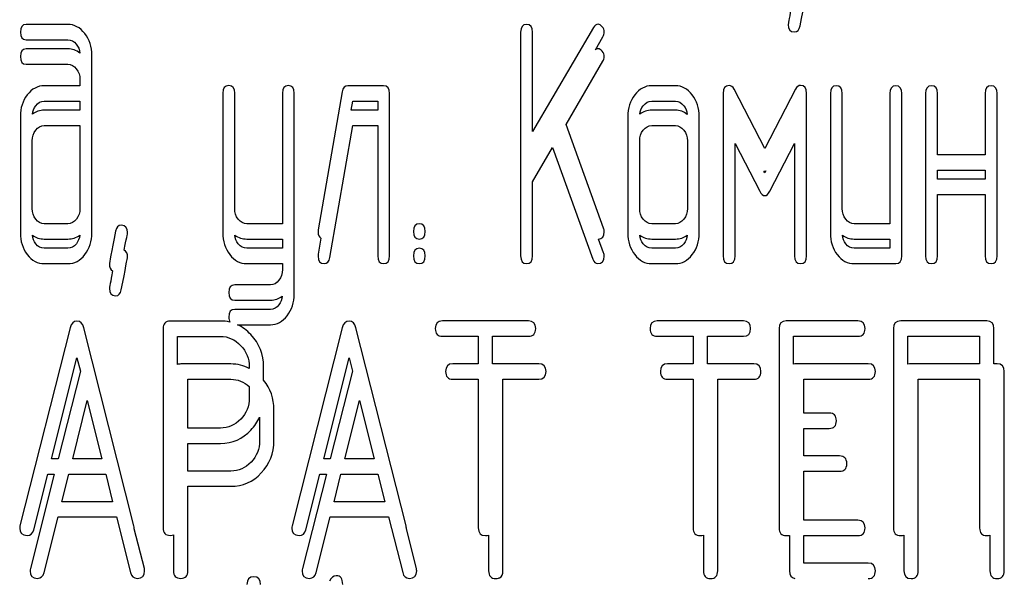
# Model space of a CAD drawing. Units: millimetres. Extents: x 0 to 9333, y -7 to 6600.
# Drawn here: x 5319 to 5342, y 5037 to 5050 of the extents above; entities that cross this region are included whole.
import ezdxf

# ---------------------------------------------------------------- set-up
doc = ezdxf.new("R2010")
doc.units = ezdxf.units.MM
doc.header["$LTSCALE"] = 513.333333
doc.layers.get('0').update_dxf_attribs({"linetype": 'CONTINUOUS'})

msp = doc.modelspace()

# ---------------------------------------------------------------- linework, layer by layer
at = {"color": 7, "linetype": 'Continuous'}
for p, q in [((5320.574, 5049.686), (5319.605, 5049.686)), ((5331.119, 5049.507), (5331.119, 5044.29)), ((5332.814, 5049.615), (5331.396, 5047.188)), ((5331.396, 5047.188), (5331.396, 5049.507)), ((5319.605, 5049.329), (5320.574, 5049.329)), ((5332.859, 5049.097), (5333.036, 5049.4)), ((5320.574, 5049.115), (5319.605, 5049.115)), ((5319.605, 5048.758), (5320.574, 5048.758)), ((5321.131, 5044.826), (5321.131, 5048.971)), ((5332.176, 5047.357), (5333.036, 5048.829)), ((5320.854, 5048.4), (5320.854, 5048.257)), ((5320.854, 5048.257), (5320.024, 5048.257)), ((5324.183, 5048.081), (5324.183, 5044.83)), ((5324.46, 5045.401), (5324.46, 5048.081)), ((5325.57, 5048.081), (5325.57, 5045.04)), ((5325.848, 5043.4), (5325.848, 5048.081)), ((5326.96, 5048.117), (5326.405, 5044.901)), ((5327.928, 5048.257), (5327.096, 5048.257)), ((5328.067, 5044.29), (5328.067, 5048.078)), ((5334.725, 5048.257), (5334.171, 5048.257)), ((5335.835, 5048.078), (5335.835, 5044.29)), ((5336.806, 5046.795), (5336.09, 5048.178)), ((5337.522, 5048.178), (5336.806, 5046.795)), ((5337.777, 5044.29), (5337.777, 5048.078)), ((5338.332, 5048.078), (5338.332, 5044.826)), ((5338.609, 5045.397), (5338.609, 5048.078)), ((5339.719, 5048.078), (5339.719, 5045.04)), ((5339.997, 5044.29), (5339.997, 5048.078)), ((5340.551, 5048.078), (5340.551, 5044.29)), ((5340.829, 5046.648), (5340.829, 5048.078)), ((5341.939, 5048.078), (5341.939, 5046.648)), ((5342.216, 5044.29), (5342.216, 5048.078)), ((5320.024, 5047.899), (5320.854, 5047.899)), ((5320.854, 5047.899), (5320.854, 5047.685)), ((5327.17, 5047.685), (5327.207, 5047.899)), ((5327.207, 5047.899), (5327.79, 5047.899)), ((5327.79, 5047.899), (5327.79, 5047.685)), ((5334.171, 5047.899), (5334.725, 5047.899)), ((5320.854, 5047.685), (5320.024, 5047.685)), ((5327.79, 5047.685), (5327.17, 5047.685)), ((5334.725, 5047.685), (5334.171, 5047.685)), ((5319.467, 5047.542), (5319.467, 5044.826)), ((5333.616, 5047.542), (5333.616, 5044.826)), ((5335.28, 5044.826), (5335.28, 5047.542)), ((5320.024, 5047.328), (5320.854, 5047.328)), ((5320.854, 5047.328), (5320.854, 5045.397)), ((5326.677, 5044.251), (5327.207, 5047.328)), ((5327.207, 5047.328), (5327.79, 5047.328)), ((5327.79, 5047.328), (5327.79, 5044.29)), ((5333.05, 5044.936), (5332.176, 5047.357)), ((5334.171, 5047.328), (5334.725, 5047.328)), ((5319.744, 5045.397), (5319.744, 5046.971)), ((5333.893, 5045.397), (5333.893, 5046.971)), ((5335.003, 5046.971), (5335.003, 5045.397)), ((5331.396, 5046.02), (5331.86, 5046.817)), ((5331.86, 5046.817), (5332.8, 5044.215)), ((5336.113, 5044.29), (5336.113, 5046.913)), ((5336.113, 5046.913), (5336.69, 5045.798)), ((5336.923, 5045.798), (5337.5, 5046.913)), ((5337.5, 5046.913), (5337.5, 5044.29)), ((5341.939, 5046.648), (5340.829, 5046.648)), ((5336.806, 5046.224), (5336.783, 5046.269)), ((5336.83, 5046.27), (5336.806, 5046.224)), ((5340.829, 5046.077), (5340.829, 5046.291)), ((5340.829, 5046.291), (5341.939, 5046.291)), ((5341.939, 5046.291), (5341.939, 5046.077)), ((5331.396, 5044.29), (5331.396, 5046.02)), ((5341.939, 5046.077), (5340.829, 5046.077)), ((5340.829, 5044.29), (5340.829, 5045.72)), ((5340.829, 5045.72), (5341.939, 5045.72)), ((5341.939, 5045.72), (5341.939, 5044.29)), ((5320.574, 5045.04), (5320.024, 5045.04)), ((5325.57, 5045.04), (5324.741, 5045.04)), ((5334.725, 5045.04), (5334.171, 5045.04)), ((5339.719, 5045.04), (5338.887, 5045.04)), ((5320.024, 5044.683), (5320.574, 5044.683)), ((5324.741, 5044.683), (5325.57, 5044.683)), ((5325.57, 5044.683), (5325.57, 5044.469)), ((5326.469, 5044.7), (5326.405, 5044.329)), ((5333.05, 5044.365), (5332.935, 5044.683)), ((5334.171, 5044.683), (5334.725, 5044.683)), ((5338.887, 5044.683), (5339.719, 5044.683)), ((5339.719, 5044.683), (5339.719, 5044.469)), ((5320.574, 5044.469), (5320.024, 5044.469)), ((5325.57, 5044.469), (5324.741, 5044.469)), ((5334.725, 5044.469), (5334.171, 5044.469)), ((5339.719, 5044.469), (5338.887, 5044.469)), ((5320.024, 5044.111), (5320.574, 5044.111)), ((5324.741, 5044.111), (5325.57, 5044.111)), ((5325.57, 5044.111), (5325.57, 5043.971)), ((5334.171, 5044.111), (5334.725, 5044.111)), ((5338.887, 5044.111), (5339.858, 5044.111)), ((5325.296, 5043.614), (5324.46, 5043.614)), ((5324.46, 5043.257), (5325.296, 5043.257)), ((5325.296, 5043.043), (5324.46, 5043.043)), ((5320.626, 5042.61), (5319.458, 5038)), ((5322.113, 5038), (5320.946, 5042.61)), ((5322.794, 5042.592), (5322.794, 5037.953)), ((5324.128, 5042.771), (5322.961, 5042.771)), ((5324.523, 5042.685), (5325.296, 5042.685)), ((5326.963, 5042.61), (5325.796, 5038)), ((5328.451, 5038), (5327.283, 5042.61)), ((5331.302, 5042.774), (5329.298, 5042.774)), ((5336.306, 5042.774), (5334.301, 5042.774)), ((5337.139, 5042.596), (5337.139, 5037.95)), ((5338.974, 5042.774), (5337.306, 5042.774)), ((5339.804, 5042.596), (5339.804, 5037.95)), ((5341.976, 5042.774), (5339.971, 5042.774)), ((5342.143, 5041.774), (5342.143, 5042.596)), ((5323.127, 5041.759), (5323.127, 5042.414)), ((5323.127, 5042.414), (5324.128, 5042.414)), ((5329.298, 5042.417), (5330.132, 5042.417)), ((5330.132, 5042.417), (5330.132, 5041.774)), ((5330.465, 5041.774), (5330.465, 5042.417)), ((5330.465, 5042.417), (5331.302, 5042.417)), ((5334.301, 5042.417), (5335.135, 5042.417)), ((5335.135, 5042.417), (5335.135, 5041.774)), ((5335.468, 5041.774), (5335.468, 5042.417)), ((5335.468, 5042.417), (5336.306, 5042.417)), ((5337.473, 5041.763), (5337.473, 5042.417)), ((5337.473, 5042.417), (5338.974, 5042.417)), ((5340.138, 5041.763), (5340.138, 5042.417)), ((5340.138, 5042.417), (5341.809, 5042.417)), ((5341.809, 5042.417), (5341.809, 5041.774)), ((5320.195, 5039.561), (5320.786, 5041.917)), ((5320.786, 5041.917), (5320.865, 5041.602)), ((5326.533, 5039.561), (5327.123, 5041.917)), ((5327.123, 5041.917), (5327.202, 5041.602)), ((5324.369, 5041.771), (5323.202, 5041.771)), ((5324.798, 5041.702), (5324.798, 5041.669)), ((5325.132, 5041.393), (5325.132, 5041.702)), ((5330.132, 5041.774), (5329.539, 5041.774)), ((5331.544, 5041.774), (5330.465, 5041.774)), ((5335.135, 5041.774), (5334.542, 5041.774)), ((5336.547, 5041.774), (5335.468, 5041.774)), ((5339.215, 5041.774), (5337.547, 5041.774)), ((5341.809, 5041.774), (5340.212, 5041.774)), ((5342.217, 5041.774), (5342.143, 5041.774)), ((5320.865, 5041.602), (5320.348, 5039.561)), ((5327.202, 5041.602), (5326.686, 5039.561)), ((5342.384, 5036.95), (5342.384, 5041.596)), ((5323.369, 5040.276), (5323.369, 5041.414)), ((5323.369, 5041.414), (5324.369, 5041.414)), ((5324.798, 5041.243), (5324.798, 5040.984)), ((5329.539, 5041.417), (5330.132, 5041.417)), ((5330.132, 5041.417), (5330.132, 5037.95)), ((5330.706, 5036.95), (5330.706, 5041.417)), ((5330.706, 5041.417), (5331.544, 5041.417)), ((5334.542, 5041.417), (5335.135, 5041.417)), ((5335.135, 5041.417), (5335.135, 5037.95)), ((5335.71, 5036.95), (5335.71, 5041.417)), ((5335.71, 5041.417), (5336.547, 5041.417)), ((5337.714, 5040.627), (5337.714, 5041.417)), ((5337.714, 5041.417), (5339.215, 5041.417)), ((5340.379, 5036.95), (5340.379, 5041.417)), ((5340.379, 5041.417), (5341.809, 5041.417)), ((5341.809, 5041.417), (5341.809, 5037.95)), ((5320.687, 5039.561), (5321.027, 5040.917)), ((5321.027, 5040.917), (5321.367, 5039.561)), ((5327.025, 5039.561), (5327.364, 5040.917)), ((5327.364, 5040.917), (5327.704, 5039.561)), ((5325.04, 5040.531), (5325.04, 5039.984)), ((5325.373, 5039.984), (5325.373, 5040.702)), ((5338.307, 5040.627), (5337.714, 5040.627)), ((5324.128, 5040.276), (5323.369, 5040.276)), ((5337.714, 5039.627), (5337.714, 5040.269)), ((5337.714, 5040.269), (5338.307, 5040.269)), ((5323.369, 5039.276), (5323.369, 5039.919)), ((5323.369, 5039.919), (5324.128, 5039.919)), ((5338.548, 5039.627), (5337.714, 5039.627)), ((5320.348, 5039.561), (5320.195, 5039.561)), ((5321.367, 5039.561), (5320.687, 5039.561)), ((5326.686, 5039.561), (5326.533, 5039.561)), ((5327.704, 5039.561), (5327.025, 5039.561)), ((5320.258, 5039.204), (5319.7, 5037)), ((5319.779, 5037.907), (5320.105, 5039.204)), ((5320.105, 5039.204), (5320.258, 5039.204)), ((5320.437, 5038.561), (5320.598, 5039.204)), ((5320.598, 5039.204), (5321.456, 5039.204)), ((5321.456, 5039.204), (5321.617, 5038.561)), ((5324.369, 5039.276), (5323.369, 5039.276)), ((5326.595, 5039.204), (5326.037, 5037)), ((5326.116, 5037.907), (5326.443, 5039.204)), ((5326.443, 5039.204), (5326.595, 5039.204)), ((5326.774, 5038.561), (5326.935, 5039.204)), ((5326.935, 5039.204), (5327.794, 5039.204)), ((5327.794, 5039.204), (5327.955, 5038.561)), ((5337.714, 5038.128), (5337.714, 5039.269)), ((5337.714, 5039.269), (5338.548, 5039.269)), ((5323.369, 5036.953), (5323.369, 5038.919)), ((5323.369, 5038.919), (5324.369, 5038.919)), ((5321.617, 5038.561), (5320.437, 5038.561)), ((5327.955, 5038.561), (5326.774, 5038.561)), ((5320.02, 5036.907), (5320.347, 5038.204)), ((5320.347, 5038.204), (5321.707, 5038.204)), ((5321.707, 5038.204), (5322.034, 5036.907)), ((5326.357, 5036.907), (5326.684, 5038.204)), ((5326.684, 5038.204), (5328.045, 5038.204)), ((5328.045, 5038.204), (5328.372, 5036.907)), ((5338.974, 5038.128), (5337.714, 5038.128)), ((5322.355, 5037), (5322.119, 5037.928)), ((5323.035, 5037.786), (5323.035, 5036.953)), ((5328.692, 5037), (5328.457, 5037.928)), ((5330.373, 5037.782), (5330.373, 5036.95)), ((5335.376, 5037.782), (5335.376, 5036.95)), ((5337.306, 5037.771), (5337.381, 5037.771)), ((5337.381, 5037.771), (5337.381, 5036.95)), ((5337.714, 5037.128), (5337.714, 5037.771)), ((5337.714, 5037.771), (5338.974, 5037.771)), ((5340.046, 5037.782), (5340.046, 5036.95)), ((5342.05, 5037.782), (5342.05, 5036.95)), ((5339.215, 5037.128), (5337.714, 5037.128))]:
    msp.add_line(p, q, dxfattribs=at)
for centre, start in [((5321.801, 5037.946), 356.811), ((5328.138, 5037.946), 356.8116)]:
    msp.add_arc(centre, 0.319, start, 0.0429, dxfattribs=at)
for points in [[(5337.626, 5049.65), (5337.722, 5050.143), (5337.772, 5050.393), (5337.772, 5050.411)], [(5337.413, 5050.03), (5337.371, 5049.81), (5337.35, 5049.694), (5337.35, 5049.682)], [(5319.605, 5049.686), (5319.511, 5049.686), (5319.467, 5049.625), (5319.467, 5049.507)], [(5320.966, 5049.474), (5320.857, 5049.615), (5320.726, 5049.686), (5320.574, 5049.686)], [(5331.258, 5049.686), (5331.163, 5049.686), (5331.119, 5049.625), (5331.119, 5049.507)], [(5331.396, 5049.507), (5331.396, 5049.625), (5331.349, 5049.686), (5331.258, 5049.686)], [(5332.922, 5049.69), (5332.878, 5049.69), (5332.843, 5049.664), (5332.814, 5049.615)], [(5333.021, 5049.632), (5332.991, 5049.668), (5332.958, 5049.69), (5332.922, 5049.69)], [(5337.35, 5049.682), (5337.35, 5049.568), (5337.397, 5049.51), (5337.494, 5049.51)], [(5319.467, 5049.507), (5319.467, 5049.386), (5319.511, 5049.329), (5319.605, 5049.329)], [(5321.131, 5048.971), (5321.131, 5049.164), (5321.076, 5049.332), (5320.966, 5049.474)], [(5333.066, 5049.507), (5333.066, 5049.554), (5333.05, 5049.597), (5333.021, 5049.632)], [(5333.036, 5049.4), (5333.055, 5049.432), (5333.066, 5049.468), (5333.066, 5049.507)], [(5337.494, 5049.51), (5337.563, 5049.51), (5337.608, 5049.557), (5337.626, 5049.65)], [(5320.574, 5049.329), (5320.651, 5049.329), (5320.715, 5049.293), (5320.77, 5049.224)], [(5320.77, 5049.224), (5320.817, 5049.165), (5320.844, 5049.098), (5320.852, 5049.019)], [(5319.605, 5049.115), (5319.511, 5049.115), (5319.467, 5049.054), (5319.467, 5048.936)], [(5320.852, 5049.019), (5320.769, 5049.083), (5320.676, 5049.115), (5320.574, 5049.115)], [(5332.922, 5049.119), (5332.898, 5049.119), (5332.877, 5049.111), (5332.859, 5049.097)], [(5333.021, 5049.06), (5332.991, 5049.097), (5332.958, 5049.119), (5332.922, 5049.119)], [(5333.066, 5048.936), (5333.066, 5048.983), (5333.05, 5049.026), (5333.021, 5049.06)], [(5319.467, 5048.936), (5319.467, 5048.815), (5319.511, 5048.758), (5319.605, 5048.758)], [(5320.574, 5048.758), (5320.651, 5048.758), (5320.715, 5048.722), (5320.77, 5048.653)], [(5333.036, 5048.829), (5333.055, 5048.861), (5333.066, 5048.897), (5333.066, 5048.936)], [(5320.77, 5048.653), (5320.826, 5048.582), (5320.854, 5048.5), (5320.854, 5048.4)], [(5320.024, 5048.257), (5319.869, 5048.257), (5319.736, 5048.185), (5319.628, 5048.046)], [(5324.322, 5048.26), (5324.227, 5048.26), (5324.183, 5048.199), (5324.183, 5048.081)], [(5324.46, 5048.081), (5324.46, 5048.199), (5324.413, 5048.26), (5324.322, 5048.26)], [(5325.709, 5048.26), (5325.615, 5048.26), (5325.57, 5048.199), (5325.57, 5048.081)], [(5325.848, 5048.081), (5325.848, 5048.199), (5325.8, 5048.26), (5325.709, 5048.26)], [(5327.096, 5048.257), (5327.021, 5048.257), (5326.976, 5048.21), (5326.96, 5048.117)], [(5328.067, 5048.078), (5328.067, 5048.196), (5328.02, 5048.257), (5327.928, 5048.257)], [(5334.171, 5048.257), (5334.018, 5048.257), (5333.888, 5048.185), (5333.779, 5048.046)], [(5335.115, 5048.044), (5335.006, 5048.185), (5334.875, 5048.257), (5334.725, 5048.257)], [(5335.974, 5048.26), (5335.879, 5048.26), (5335.835, 5048.199), (5335.835, 5048.078)], [(5336.09, 5048.178), (5336.063, 5048.232), (5336.024, 5048.26), (5335.974, 5048.26)], [(5337.638, 5048.264), (5337.588, 5048.264), (5337.551, 5048.234), (5337.522, 5048.178)], [(5337.777, 5048.078), (5337.777, 5048.199), (5337.73, 5048.264), (5337.638, 5048.264)], [(5338.471, 5048.257), (5338.376, 5048.257), (5338.332, 5048.196), (5338.332, 5048.078)], [(5338.609, 5048.078), (5338.609, 5048.196), (5338.562, 5048.257), (5338.471, 5048.257)], [(5339.858, 5048.257), (5339.763, 5048.257), (5339.719, 5048.196), (5339.719, 5048.078)], [(5339.997, 5048.078), (5339.997, 5048.196), (5339.949, 5048.257), (5339.858, 5048.257)], [(5340.69, 5048.257), (5340.596, 5048.257), (5340.551, 5048.196), (5340.551, 5048.078)], [(5340.829, 5048.078), (5340.829, 5048.196), (5340.782, 5048.257), (5340.69, 5048.257)], [(5342.077, 5048.257), (5341.983, 5048.257), (5341.939, 5048.196), (5341.939, 5048.078)], [(5342.216, 5048.078), (5342.216, 5048.196), (5342.169, 5048.257), (5342.077, 5048.257)], [(5319.628, 5048.046), (5319.519, 5047.906), (5319.467, 5047.738), (5319.467, 5047.542)], [(5319.825, 5047.792), (5319.88, 5047.863), (5319.947, 5047.899), (5320.024, 5047.899)], [(5333.779, 5048.046), (5333.668, 5047.903), (5333.616, 5047.735), (5333.616, 5047.542)], [(5333.974, 5047.792), (5334.029, 5047.863), (5334.093, 5047.899), (5334.171, 5047.899)], [(5334.725, 5047.899), (5334.8, 5047.899), (5334.864, 5047.863), (5334.92, 5047.792)], [(5335.28, 5047.542), (5335.28, 5047.735), (5335.225, 5047.903), (5335.115, 5048.044)], [(5319.747, 5047.593), (5319.754, 5047.668), (5319.779, 5047.734), (5319.825, 5047.792)], [(5320.024, 5047.685), (5319.922, 5047.685), (5319.829, 5047.654), (5319.747, 5047.593)], [(5333.895, 5047.592), (5333.903, 5047.667), (5333.928, 5047.733), (5333.974, 5047.792)], [(5334.171, 5047.685), (5334.069, 5047.685), (5333.977, 5047.654), (5333.895, 5047.592)], [(5335, 5047.589), (5334.918, 5047.653), (5334.826, 5047.685), (5334.725, 5047.685)], [(5334.92, 5047.792), (5334.966, 5047.733), (5334.993, 5047.666), (5335, 5047.589)], [(5319.744, 5046.971), (5319.744, 5047.067), (5319.769, 5047.149), (5319.825, 5047.221)], [(5319.825, 5047.221), (5319.88, 5047.292), (5319.947, 5047.328), (5320.024, 5047.328)], [(5333.893, 5046.971), (5333.893, 5047.067), (5333.918, 5047.149), (5333.974, 5047.221)], [(5333.974, 5047.221), (5334.029, 5047.292), (5334.093, 5047.328), (5334.171, 5047.328)], [(5334.725, 5047.328), (5334.8, 5047.328), (5334.864, 5047.292), (5334.92, 5047.221)], [(5334.92, 5047.221), (5334.975, 5047.149), (5335.003, 5047.067), (5335.003, 5046.971)], [(5336.783, 5046.269), (5336.79, 5046.267), (5336.798, 5046.266), (5336.806, 5046.266)], [(5336.806, 5046.266), (5336.814, 5046.266), (5336.822, 5046.267), (5336.83, 5046.27)], [(5336.69, 5045.798), (5336.723, 5045.727), (5336.762, 5045.695), (5336.806, 5045.695)], [(5336.806, 5045.695), (5336.845, 5045.695), (5336.885, 5045.726), (5336.923, 5045.798)], [(5319.825, 5045.144), (5319.769, 5045.215), (5319.744, 5045.297), (5319.744, 5045.397)], [(5320.854, 5045.397), (5320.854, 5045.297), (5320.826, 5045.215), (5320.771, 5045.144)], [(5324.541, 5045.144), (5324.485, 5045.215), (5324.46, 5045.301), (5324.46, 5045.401)], [(5333.974, 5045.144), (5333.918, 5045.215), (5333.893, 5045.297), (5333.893, 5045.397)], [(5335.003, 5045.397), (5335.003, 5045.297), (5334.975, 5045.215), (5334.92, 5045.144)], [(5338.69, 5045.144), (5338.634, 5045.215), (5338.609, 5045.297), (5338.609, 5045.397)], [(5320.024, 5045.04), (5319.947, 5045.04), (5319.88, 5045.072), (5319.825, 5045.144)], [(5320.771, 5045.144), (5320.715, 5045.072), (5320.651, 5045.04), (5320.574, 5045.04)], [(5324.741, 5045.04), (5324.663, 5045.04), (5324.596, 5045.072), (5324.541, 5045.144)], [(5334.171, 5045.04), (5334.093, 5045.04), (5334.029, 5045.072), (5333.974, 5045.144)], [(5334.92, 5045.144), (5334.864, 5045.072), (5334.8, 5045.04), (5334.725, 5045.04)], [(5338.887, 5045.04), (5338.809, 5045.04), (5338.745, 5045.072), (5338.69, 5045.144)], [(5321.685, 5044.865), (5321.589, 5044.375), (5321.542, 5044.121), (5321.542, 5044.104)], [(5321.819, 5045.004), (5321.747, 5045.004), (5321.703, 5044.958), (5321.685, 5044.865)], [(5321.964, 5044.833), (5321.964, 5044.947), (5321.914, 5045.004), (5321.819, 5045.004)], [(5326.405, 5044.901), (5326.402, 5044.883), (5326.402, 5044.868), (5326.402, 5044.854)], [(5328.761, 5045.04), (5328.666, 5045.04), (5328.622, 5044.979), (5328.622, 5044.861)], [(5328.622, 5044.861), (5328.622, 5044.74), (5328.666, 5044.683), (5328.761, 5044.683)], [(5328.899, 5044.861), (5328.899, 5044.979), (5328.852, 5045.04), (5328.761, 5045.04)], [(5328.761, 5044.683), (5328.852, 5044.683), (5328.899, 5044.74), (5328.899, 5044.861)], [(5333.064, 5044.854), (5333.064, 5044.883), (5333.06, 5044.909), (5333.05, 5044.936)], [(5319.467, 5044.826), (5319.467, 5044.63), (5319.519, 5044.462), (5319.627, 5044.321)], [(5319.825, 5044.572), (5319.779, 5044.631), (5319.754, 5044.696), (5319.747, 5044.773)], [(5319.747, 5044.773), (5319.829, 5044.712), (5319.922, 5044.683), (5320.024, 5044.683)], [(5320.574, 5044.683), (5320.677, 5044.683), (5320.769, 5044.713), (5320.851, 5044.774)], [(5320.851, 5044.774), (5320.843, 5044.697), (5320.816, 5044.631), (5320.771, 5044.572)], [(5320.968, 5044.321), (5321.076, 5044.462), (5321.131, 5044.63), (5321.131, 5044.826)], [(5321.886, 5044.421), (5321.937, 5044.684), (5321.964, 5044.82), (5321.964, 5044.833)], [(5324.183, 5044.83), (5324.183, 5044.63), (5324.236, 5044.462), (5324.343, 5044.321)], [(5324.541, 5044.572), (5324.496, 5044.63), (5324.471, 5044.697), (5324.463, 5044.773)], [(5324.463, 5044.773), (5324.546, 5044.712), (5324.638, 5044.683), (5324.741, 5044.683)], [(5326.402, 5044.854), (5326.402, 5044.776), (5326.425, 5044.724), (5326.469, 5044.7)], [(5332.935, 5044.683), (5333.019, 5044.689), (5333.064, 5044.746), (5333.064, 5044.854)], [(5333.616, 5044.826), (5333.616, 5044.626), (5333.668, 5044.458), (5333.777, 5044.319)], [(5333.974, 5044.572), (5333.928, 5044.631), (5333.904, 5044.696), (5333.896, 5044.772)], [(5333.896, 5044.772), (5333.977, 5044.712), (5334.068, 5044.683), (5334.171, 5044.683)], [(5334.725, 5044.683), (5334.827, 5044.683), (5334.918, 5044.713), (5335, 5044.774)], [(5335, 5044.774), (5334.992, 5044.697), (5334.965, 5044.631), (5334.92, 5044.572)], [(5335.117, 5044.319), (5335.225, 5044.458), (5335.28, 5044.626), (5335.28, 5044.826)], [(5338.332, 5044.826), (5338.332, 5044.626), (5338.385, 5044.458), (5338.493, 5044.319)], [(5338.69, 5044.572), (5338.645, 5044.631), (5338.62, 5044.696), (5338.612, 5044.772)], [(5338.612, 5044.772), (5338.693, 5044.712), (5338.785, 5044.683), (5338.887, 5044.683)], [(5320.024, 5044.469), (5319.947, 5044.469), (5319.88, 5044.501), (5319.825, 5044.572)], [(5320.771, 5044.572), (5320.715, 5044.501), (5320.651, 5044.469), (5320.574, 5044.469)], [(5321.964, 5044.262), (5321.964, 5044.345), (5321.937, 5044.398), (5321.886, 5044.421)], [(5324.741, 5044.469), (5324.663, 5044.469), (5324.596, 5044.501), (5324.541, 5044.572)], [(5328.761, 5044.469), (5328.666, 5044.469), (5328.622, 5044.408), (5328.622, 5044.29)], [(5328.899, 5044.29), (5328.899, 5044.408), (5328.852, 5044.469), (5328.761, 5044.469)], [(5334.171, 5044.469), (5334.093, 5044.469), (5334.029, 5044.501), (5333.974, 5044.572)], [(5334.92, 5044.572), (5334.864, 5044.501), (5334.8, 5044.469), (5334.725, 5044.469)], [(5338.887, 5044.469), (5338.809, 5044.469), (5338.745, 5044.501), (5338.69, 5044.572)], [(5319.627, 5044.321), (5319.736, 5044.179), (5319.869, 5044.111), (5320.024, 5044.111)], [(5320.574, 5044.111), (5320.729, 5044.111), (5320.859, 5044.179), (5320.968, 5044.321)], [(5321.818, 5043.501), (5321.914, 5043.993), (5321.964, 5044.244), (5321.964, 5044.262)], [(5324.343, 5044.321), (5324.452, 5044.179), (5324.585, 5044.111), (5324.741, 5044.111)], [(5326.405, 5044.329), (5326.402, 5044.312), (5326.402, 5044.297), (5326.402, 5044.283)], [(5326.402, 5044.283), (5326.402, 5044.169), (5326.45, 5044.111), (5326.544, 5044.111)], [(5326.544, 5044.111), (5326.616, 5044.111), (5326.661, 5044.158), (5326.677, 5044.251)], [(5327.79, 5044.29), (5327.79, 5044.169), (5327.834, 5044.111), (5327.928, 5044.111)], [(5327.928, 5044.111), (5328.02, 5044.111), (5328.067, 5044.169), (5328.067, 5044.29)], [(5328.622, 5044.29), (5328.622, 5044.169), (5328.666, 5044.111), (5328.761, 5044.111)], [(5328.761, 5044.111), (5328.852, 5044.111), (5328.899, 5044.169), (5328.899, 5044.29)], [(5331.119, 5044.29), (5331.119, 5044.169), (5331.163, 5044.111), (5331.258, 5044.111)], [(5331.258, 5044.111), (5331.349, 5044.111), (5331.396, 5044.169), (5331.396, 5044.29)], [(5332.8, 5044.215), (5332.825, 5044.144), (5332.864, 5044.111), (5332.919, 5044.111)], [(5332.919, 5044.111), (5333.014, 5044.111), (5333.064, 5044.169), (5333.064, 5044.283)], [(5333.064, 5044.283), (5333.064, 5044.312), (5333.06, 5044.337), (5333.05, 5044.365)], [(5333.777, 5044.319), (5333.885, 5044.179), (5334.015, 5044.111), (5334.171, 5044.111)], [(5334.725, 5044.111), (5334.878, 5044.111), (5335.008, 5044.179), (5335.117, 5044.319)], [(5335.835, 5044.29), (5335.835, 5044.169), (5335.879, 5044.111), (5335.974, 5044.111)], [(5335.974, 5044.111), (5336.065, 5044.111), (5336.113, 5044.169), (5336.113, 5044.29)], [(5337.5, 5044.29), (5337.5, 5044.169), (5337.544, 5044.111), (5337.638, 5044.111)], [(5337.638, 5044.111), (5337.73, 5044.111), (5337.777, 5044.169), (5337.777, 5044.29)], [(5338.493, 5044.319), (5338.601, 5044.179), (5338.731, 5044.111), (5338.887, 5044.111)], [(5339.858, 5044.111), (5339.949, 5044.111), (5339.997, 5044.169), (5339.997, 5044.29)], [(5340.551, 5044.29), (5340.551, 5044.169), (5340.596, 5044.111), (5340.69, 5044.111)], [(5340.69, 5044.111), (5340.782, 5044.111), (5340.829, 5044.169), (5340.829, 5044.29)], [(5341.939, 5044.29), (5341.939, 5044.169), (5341.983, 5044.111), (5342.077, 5044.111)], [(5342.077, 5044.111), (5342.169, 5044.111), (5342.216, 5044.169), (5342.216, 5044.29)], [(5321.542, 5044.104), (5321.542, 5044.021), (5321.567, 5043.968), (5321.617, 5043.945)], [(5321.617, 5043.945), (5321.567, 5043.683), (5321.542, 5043.545), (5321.542, 5043.532)], [(5325.57, 5043.971), (5325.57, 5043.875), (5325.542, 5043.793), (5325.489, 5043.722)], [(5325.489, 5043.722), (5325.434, 5043.65), (5325.37, 5043.614), (5325.296, 5043.614)], [(5321.542, 5043.532), (5321.542, 5043.418), (5321.589, 5043.361), (5321.686, 5043.361)], [(5321.686, 5043.361), (5321.756, 5043.361), (5321.8, 5043.407), (5321.818, 5043.501)], [(5324.46, 5043.614), (5324.366, 5043.614), (5324.322, 5043.557), (5324.322, 5043.435)], [(5324.322, 5043.435), (5324.322, 5043.317), (5324.366, 5043.257), (5324.46, 5043.257)], [(5325.296, 5043.257), (5325.395, 5043.257), (5325.486, 5043.288), (5325.568, 5043.351)], [(5325.568, 5043.351), (5325.56, 5043.275), (5325.533, 5043.209), (5325.489, 5043.151)], [(5325.683, 5042.897), (5325.792, 5043.039), (5325.848, 5043.207), (5325.848, 5043.4)], [(5324.46, 5043.043), (5324.366, 5043.043), (5324.322, 5042.986), (5324.322, 5042.864)], [(5325.489, 5043.151), (5325.434, 5043.079), (5325.37, 5043.043), (5325.296, 5043.043)], [(5324.322, 5042.864), (5324.322, 5042.815), (5324.329, 5042.776), (5324.345, 5042.747)], [(5325.296, 5042.685), (5325.445, 5042.685), (5325.576, 5042.757), (5325.683, 5042.897)], [(5320.786, 5042.771), (5320.706, 5042.771), (5320.653, 5042.717), (5320.626, 5042.61)], [(5320.946, 5042.61), (5320.919, 5042.717), (5320.866, 5042.771), (5320.786, 5042.771)], [(5322.961, 5042.771), (5322.847, 5042.771), (5322.794, 5042.71), (5322.794, 5042.592)], [(5324.345, 5042.747), (5324.276, 5042.763), (5324.203, 5042.771), (5324.128, 5042.771)], [(5324.835, 5042.456), (5324.74, 5042.556), (5324.636, 5042.633), (5324.523, 5042.685)], [(5327.123, 5042.771), (5327.043, 5042.771), (5326.99, 5042.717), (5326.963, 5042.61)], [(5327.283, 5042.61), (5327.257, 5042.717), (5327.203, 5042.771), (5327.123, 5042.771)], [(5329.298, 5042.774), (5329.184, 5042.774), (5329.131, 5042.714), (5329.131, 5042.596)], [(5329.131, 5042.596), (5329.131, 5042.474), (5329.184, 5042.417), (5329.298, 5042.417)], [(5331.469, 5042.596), (5331.469, 5042.714), (5331.413, 5042.774), (5331.302, 5042.774)], [(5331.302, 5042.417), (5331.413, 5042.417), (5331.469, 5042.474), (5331.469, 5042.596)], [(5334.301, 5042.774), (5334.188, 5042.774), (5334.134, 5042.714), (5334.134, 5042.596)], [(5334.134, 5042.596), (5334.134, 5042.474), (5334.188, 5042.417), (5334.301, 5042.417)], [(5336.472, 5042.596), (5336.472, 5042.714), (5336.416, 5042.774), (5336.306, 5042.774)], [(5336.306, 5042.417), (5336.416, 5042.417), (5336.472, 5042.474), (5336.472, 5042.596)], [(5337.306, 5042.774), (5337.193, 5042.774), (5337.139, 5042.714), (5337.139, 5042.596)], [(5339.141, 5042.596), (5339.141, 5042.714), (5339.084, 5042.774), (5338.974, 5042.774)], [(5338.974, 5042.417), (5339.084, 5042.417), (5339.141, 5042.474), (5339.141, 5042.596)], [(5339.971, 5042.774), (5339.858, 5042.774), (5339.804, 5042.714), (5339.804, 5042.596)], [(5342.143, 5042.596), (5342.143, 5042.714), (5342.086, 5042.774), (5341.976, 5042.774)], [(5324.128, 5042.414), (5324.308, 5042.414), (5324.465, 5042.342), (5324.598, 5042.203)], [(5325.132, 5041.702), (5325.132, 5041.995), (5325.032, 5042.249), (5324.835, 5042.456)], [(5324.598, 5042.203), (5324.732, 5042.063), (5324.798, 5041.895), (5324.798, 5041.702)], [(5323.202, 5041.771), (5323.173, 5041.771), (5323.148, 5041.767), (5323.127, 5041.759)], [(5324.798, 5041.669), (5324.667, 5041.736), (5324.524, 5041.771), (5324.369, 5041.771)], [(5329.539, 5041.774), (5329.426, 5041.774), (5329.372, 5041.714), (5329.372, 5041.596)], [(5331.71, 5041.596), (5331.71, 5041.714), (5331.654, 5041.774), (5331.544, 5041.774)], [(5334.542, 5041.774), (5334.429, 5041.774), (5334.375, 5041.714), (5334.375, 5041.596)], [(5336.714, 5041.596), (5336.714, 5041.714), (5336.657, 5041.774), (5336.547, 5041.774)], [(5337.547, 5041.774), (5337.519, 5041.774), (5337.494, 5041.771), (5337.473, 5041.763)], [(5339.382, 5041.596), (5339.382, 5041.714), (5339.325, 5041.774), (5339.215, 5041.774)], [(5340.212, 5041.774), (5340.184, 5041.774), (5340.159, 5041.771), (5340.138, 5041.763)], [(5342.384, 5041.596), (5342.384, 5041.714), (5342.327, 5041.774), (5342.217, 5041.774)], [(5329.372, 5041.596), (5329.372, 5041.474), (5329.426, 5041.417), (5329.539, 5041.417)], [(5331.544, 5041.417), (5331.654, 5041.417), (5331.71, 5041.474), (5331.71, 5041.596)], [(5334.375, 5041.596), (5334.375, 5041.474), (5334.429, 5041.417), (5334.542, 5041.417)], [(5336.547, 5041.417), (5336.657, 5041.417), (5336.714, 5041.474), (5336.714, 5041.596)], [(5339.215, 5041.417), (5339.325, 5041.417), (5339.382, 5041.474), (5339.382, 5041.596)], [(5324.369, 5041.414), (5324.531, 5041.414), (5324.674, 5041.356), (5324.798, 5041.243)], [(5325.373, 5040.702), (5325.373, 5040.966), (5325.292, 5041.198), (5325.132, 5041.393)], [(5324.798, 5040.984), (5324.798, 5040.787), (5324.732, 5040.619), (5324.599, 5040.483)], [(5324.838, 5040.231), (5324.924, 5040.322), (5324.991, 5040.422), (5325.04, 5040.531)], [(5338.474, 5040.448), (5338.474, 5040.566), (5338.417, 5040.627), (5338.307, 5040.627)], [(5324.599, 5040.483), (5324.465, 5040.344), (5324.308, 5040.276), (5324.128, 5040.276)], [(5338.307, 5040.269), (5338.417, 5040.269), (5338.474, 5040.326), (5338.474, 5040.448)], [(5324.128, 5039.919), (5324.405, 5039.919), (5324.642, 5040.023), (5324.838, 5040.231)], [(5325.04, 5039.984), (5325.04, 5039.787), (5324.973, 5039.619), (5324.84, 5039.483)], [(5325.079, 5039.231), (5325.273, 5039.437), (5325.373, 5039.687), (5325.373, 5039.984)], [(5338.715, 5039.448), (5338.715, 5039.566), (5338.658, 5039.627), (5338.548, 5039.627)], [(5324.84, 5039.483), (5324.706, 5039.344), (5324.549, 5039.276), (5324.369, 5039.276)], [(5338.548, 5039.269), (5338.658, 5039.269), (5338.715, 5039.326), (5338.715, 5039.448)], [(5324.369, 5038.919), (5324.646, 5038.919), (5324.883, 5039.023), (5325.079, 5039.231)], [(5319.458, 5038), (5319.452, 5037.978), (5319.452, 5037.96), (5319.452, 5037.946)], [(5322.12, 5037.946), (5322.12, 5037.96), (5322.117, 5037.978), (5322.113, 5038)], [(5325.796, 5038), (5325.789, 5037.978), (5325.789, 5037.96), (5325.789, 5037.946)], [(5328.457, 5037.946), (5328.457, 5037.96), (5328.454, 5037.978), (5328.451, 5038)], [(5339.141, 5037.95), (5339.141, 5038.068), (5339.084, 5038.128), (5338.974, 5038.128)], [(5319.452, 5037.946), (5319.452, 5037.832), (5319.508, 5037.774), (5319.622, 5037.774)], [(5319.622, 5037.774), (5319.702, 5037.774), (5319.756, 5037.817), (5319.779, 5037.907)], [(5322.794, 5037.953), (5322.794, 5037.832), (5322.847, 5037.774), (5322.961, 5037.774)], [(5322.961, 5037.774), (5322.989, 5037.774), (5323.014, 5037.778), (5323.035, 5037.786)], [(5325.789, 5037.946), (5325.789, 5037.832), (5325.846, 5037.774), (5325.959, 5037.774)], [(5325.959, 5037.774), (5326.039, 5037.774), (5326.093, 5037.817), (5326.116, 5037.907)], [(5330.132, 5037.95), (5330.132, 5037.828), (5330.185, 5037.771), (5330.298, 5037.771)], [(5330.298, 5037.771), (5330.327, 5037.771), (5330.352, 5037.775), (5330.373, 5037.782)], [(5335.135, 5037.95), (5335.135, 5037.828), (5335.188, 5037.771), (5335.302, 5037.771)], [(5335.302, 5037.771), (5335.33, 5037.771), (5335.355, 5037.775), (5335.376, 5037.782)], [(5337.139, 5037.95), (5337.139, 5037.828), (5337.193, 5037.771), (5337.306, 5037.771)], [(5338.974, 5037.771), (5339.084, 5037.771), (5339.141, 5037.828), (5339.141, 5037.95)], [(5339.804, 5037.95), (5339.804, 5037.828), (5339.858, 5037.771), (5339.971, 5037.771)], [(5339.971, 5037.771), (5340, 5037.771), (5340.024, 5037.775), (5340.046, 5037.782)], [(5341.809, 5037.95), (5341.809, 5037.828), (5341.862, 5037.771), (5341.976, 5037.771)], [(5341.976, 5037.771), (5342.004, 5037.771), (5342.029, 5037.775), (5342.05, 5037.782)], [(5339.382, 5036.95), (5339.382, 5037.068), (5339.325, 5037.128), (5339.215, 5037.128)], [(5319.7, 5037), (5319.693, 5036.978), (5319.693, 5036.96), (5319.693, 5036.946)], [(5319.693, 5036.946), (5319.693, 5036.832), (5319.75, 5036.774), (5319.863, 5036.774)], [(5319.863, 5036.774), (5319.943, 5036.774), (5319.997, 5036.817), (5320.02, 5036.907)], [(5322.034, 5036.907), (5322.054, 5036.817), (5322.108, 5036.774), (5322.191, 5036.774)], [(5322.191, 5036.774), (5322.305, 5036.774), (5322.361, 5036.832), (5322.361, 5036.946)], [(5322.361, 5036.946), (5322.361, 5036.96), (5322.358, 5036.978), (5322.355, 5037)], [(5323.035, 5036.953), (5323.035, 5036.832), (5323.088, 5036.774), (5323.202, 5036.774)], [(5323.202, 5036.774), (5323.312, 5036.774), (5323.369, 5036.832), (5323.369, 5036.953)], [(5326.037, 5037), (5326.03, 5036.978), (5326.03, 5036.96), (5326.03, 5036.946)], [(5326.03, 5036.946), (5326.03, 5036.832), (5326.087, 5036.774), (5326.2, 5036.774)], [(5326.2, 5036.774), (5326.28, 5036.774), (5326.335, 5036.817), (5326.357, 5036.907)], [(5326.825, 5036.835), (5326.755, 5036.835), (5326.704, 5036.792), (5326.669, 5036.708)], [(5326.974, 5036.632), (5326.974, 5036.767), (5326.923, 5036.835), (5326.825, 5036.835)], [(5328.372, 5036.907), (5328.392, 5036.817), (5328.445, 5036.774), (5328.528, 5036.774)], [(5328.528, 5036.774), (5328.642, 5036.774), (5328.699, 5036.832), (5328.699, 5036.946)], [(5328.699, 5036.946), (5328.699, 5036.96), (5328.695, 5036.978), (5328.692, 5037)], [(5330.373, 5036.95), (5330.373, 5036.828), (5330.426, 5036.771), (5330.54, 5036.771)], [(5330.628, 5036.788), (5330.68, 5036.814), (5330.706, 5036.867), (5330.706, 5036.95)], [(5335.376, 5036.95), (5335.376, 5036.828), (5335.429, 5036.771), (5335.543, 5036.771)], [(5335.543, 5036.771), (5335.653, 5036.771), (5335.71, 5036.828), (5335.71, 5036.95)], [(5337.381, 5036.95), (5337.381, 5036.846), (5337.42, 5036.789), (5337.502, 5036.774)], [(5339.215, 5036.771), (5339.325, 5036.771), (5339.382, 5036.828), (5339.382, 5036.95)], [(5340.046, 5036.95), (5340.046, 5036.828), (5340.099, 5036.771), (5340.212, 5036.771)], [(5340.212, 5036.771), (5340.323, 5036.771), (5340.379, 5036.828), (5340.379, 5036.95)], [(5342.05, 5036.95), (5342.05, 5036.828), (5342.104, 5036.771), (5342.217, 5036.771)], [(5342.217, 5036.771), (5342.327, 5036.771), (5342.384, 5036.828), (5342.384, 5036.95)], [(5324.903, 5036.81), (5324.795, 5036.81), (5324.744, 5036.749), (5324.744, 5036.632)], [(5325.062, 5036.632), (5325.062, 5036.749), (5325.008, 5036.81), (5324.903, 5036.81)], [(5330.54, 5036.771), (5330.564, 5036.771), (5330.586, 5036.774), (5330.605, 5036.779)], [(5330.605, 5036.779), (5330.613, 5036.782), (5330.621, 5036.785), (5330.628, 5036.788)]]:
    msp.add_open_spline(points, degree=3, dxfattribs=at)

doc.saveas('drawing.dxf')
